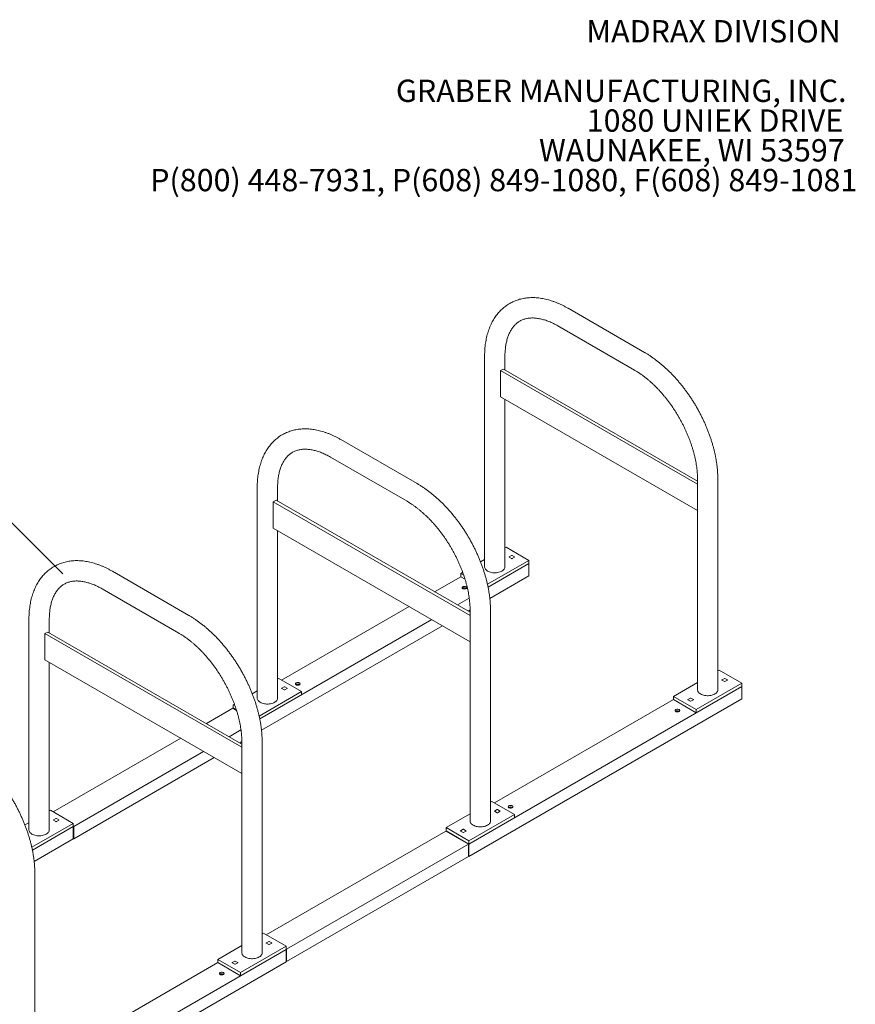
# Model space of a CAD drawing. Units: inches. Extents: x 0.2 to 9.1, y 0.2 to 10.8.
# Drawn here: x 5.3 to 8.4, y 7.1 to 10.8 of the extents above; entities that cross this region are included whole.
import ezdxf

# ---------------------------------------------------------------- set-up
doc = ezdxf.new("R2010")
doc.units = ezdxf.units.IN
doc.header["$MEASUREMENT"] = 0
doc.styles.add('SLDTEXTSTYLE0', font='TXT', dxfattribs={"width": 0.605})
doc.dimstyles.new('SLDDIMSTYLE2', dxfattribs={"dimtxt": 0.18, "dimasz": 0.1875, "dimexe": 0, "dimexo": 0.0625, "dimgap": 0, "dimtad": 0, "dimtih": 1, "dimtoh": 1, "dimdec": 0, "dimrnd": 1e-09, "dimzin": 0, "dimdsep": 46, "dimlunit": 5, "dimtxsty": 'Standard', "dimblk1": 'NONE', "dimblk2": 'NONE', "dimsah": 1, "dimcen": 0.09, "dimadec": 0, "dimazin": 0, "dimtfac": 0.1875, "dimtdec": 0, "dimtofl": 0, "dimtmove": 0, "dimatfit": 3, "dimldrblk": 'NONE', "dimfxl": 0, "dimfrac": 2, "dimtolj": 1, "dimtzin": 0, "dimarcsym": 0})

# ---------------------------------------------------------------- blocks, each defined once
blk = doc.blocks.new('SW_NOTE_3')
at = {"color": 0, "linetype": 'Continuous', "lineweight": 0, "char_height": 0.083333, "attachment_point": 3, "style": 'SLDTEXTSTYLE0'}
for s, insert in [('MADRAX DIVISION', (1.0026, 0.1074)), ('GRABER MANUFACTURING, INC.', (1.0241, -0.1148)), ('1080 UNIEK DRIVE', (1.0117, -0.2259)), ('WAUNAKEE, WI 53597', (1.0172, -0.337)), ('P(800) 448-7931, P(608) 849-1080, F(608) 849-1081', (1.0643, -0.4481))]:
    blk.add_mtext(s, dxfattribs=dict(at, insert=insert))
blk = doc.blocks.new('_NONE')

msp = doc.modelspace()

# ---------------------------------------------------------------- linework, layer by layer
at = {"color": 7, "linetype": 'Continuous', "lineweight": 18}
for p, q in [((7.58371459, 9.5691088), (7.29822024, 9.73392119)), ((7.26022329, 9.66810142), (7.54571765, 9.50328904)), ((6.98666326, 9.55401004), (6.98666326, 8.76849779)), ((7.06266326, 9.50390148), (7.06266326, 9.55401004)), ((7.0569251, 9.50721416), (7.04631843, 9.50109106)), ((7.78127453, 9.07680994), (7.04631843, 9.50109106)), ((7.04631843, 9.40310616), (7.04631843, 9.50109106)), ((7.78127459, 9.0890561), (7.0569251, 9.50721416)), ((7.78127453, 8.97882503), (7.04631843, 9.40310616)), ((7.06266326, 8.76849779), (7.06266326, 9.39367045)), ((6.73518643, 9.07926392), (6.44969207, 9.2440763)), ((6.41169516, 9.17825656), (6.69718952, 9.01344417)), ((7.78127449, 9.09529074), (7.78127449, 8.30977849)), ((7.85727449, 8.30977849), (7.85727449, 9.09529074)), ((6.13813517, 9.06416519), (6.13813517, 8.27865294)), ((6.21413516, 9.01405663), (6.21413516, 9.06416519)), ((6.2083969, 9.01736926), (6.1977903, 9.0112462)), ((6.93274639, 8.58696508), (6.1977903, 9.0112462)), ((6.1977903, 8.91326129), (6.1977903, 9.0112462)), ((6.93274639, 8.5992112), (6.2083969, 9.01736926)), ((6.93274639, 8.48898017), (6.1977903, 8.91326129)), ((6.21413516, 8.27865294), (6.21413516, 8.9038256)), ((7.06708974, 8.84197456), (7.06266332, 8.83941925)), ((7.15194255, 8.79299008), (7.06708974, 8.84197456)), ((6.98666333, 8.79554538), (6.97164379, 8.78687479)), ((7.15194255, 8.79299008), (6.99722246, 8.70367208)), ((7.08741901, 8.8110939), (7.07815586, 8.8057464)), ((7.07815593, 8.80472592), (7.08741902, 8.79937845)), ((7.08918673, 8.79937841), (7.09844988, 8.80472592)), ((7.09844995, 8.80574647), (7.08918685, 8.81109394)), ((7.15194255, 8.78074197), (7.15194255, 8.79299008)), ((5.88312274, 8.58737802), (5.59762838, 8.75219041)), ((6.90494889, 8.74837264), (6.89738409, 8.74400558)), ((7.15194255, 8.78074197), (6.999541, 8.69276243)), ((7.15194255, 8.73468907), (7.15194255, 8.78074197)), ((6.89738409, 8.73175746), (6.80026435, 8.67569143)), ((6.90882481, 8.737401), (6.89738409, 8.74400558)), ((6.89738409, 8.74400558), (6.89738409, 8.73175746)), ((6.89738409, 8.73175746), (6.9136852, 8.72234704)), ((7.15194255, 8.73468907), (7.00617644, 8.65054009)), ((5.55963147, 8.68637066), (5.84512583, 8.52155828)), ((6.90646126, 8.68681811), (6.91265492, 8.69039364)), ((6.91771334, 8.68895632), (6.91883618, 8.68816084)), ((6.92939099, 8.65226569), (6.88511715, 8.62670695)), ((6.70479118, 8.62057594), (6.2291699, 8.34600562)), ((6.93272902, 8.60813979), (6.92500453, 8.60368054)), ((6.93274639, 8.60544589), (6.93274639, 7.81993364)), ((7.00874639, 7.81993364), (7.00874639, 8.60544589)), ((5.28607151, 8.57227931), (5.28607151, 7.78676706)), ((5.36207151, 8.52217075), (5.36207151, 8.57227931)), ((6.78964399, 8.57159146), (6.14747731, 8.20087653)), ((6.8295313, 8.54856502), (6.15411279, 8.15865421)), ((5.35633325, 8.52548338), (5.34572664, 8.51936032)), ((6.08068274, 8.0950792), (5.34572664, 8.51936032)), ((5.34572664, 8.42137542), (5.34572664, 8.51936032)), ((6.08068274, 8.10732532), (5.35633325, 8.52548338)), ((6.08068274, 7.99709429), (5.34572664, 8.42137542)), ((5.36207151, 7.78676706), (5.36207151, 8.41193973)), ((7.861701, 8.38325524), (7.85727459, 8.38069993)), ((7.94655379, 8.33427077), (7.861701, 8.38325524)), ((6.21856157, 8.35212968), (6.21413516, 8.34957436)), ((6.30341438, 8.3031452), (6.21856157, 8.35212968)), ((7.88203025, 8.3523746), (7.8727671, 8.3470271)), ((7.87276717, 8.34600662), (7.88203028, 8.34065914)), ((7.88379796, 8.34065912), (7.89306111, 8.34600662)), ((7.89306121, 8.34702715), (7.8837981, 8.35237464)), ((6.23889087, 8.32124904), (6.22962779, 8.31590158)), ((6.22962779, 8.31488106), (6.23889089, 8.30953359)), ((6.24992175, 8.31590157), (6.24065865, 8.32124904)), ((6.24065867, 8.30953359), (6.24992175, 8.31488105)), ((6.28420725, 8.32759851), (6.29040098, 8.33117408)), ((6.29545943, 8.32973678), (6.29658216, 8.32894124)), ((7.94655379, 8.32202266), (6.92832001, 7.73420881)), ((7.78127459, 8.33682607), (7.69199535, 8.28528626)), ((7.94655379, 8.33427077), (7.77684814, 8.23630179)), ((7.94655379, 8.32202266), (7.77684814, 8.22405367)), ((7.94655379, 8.32202266), (7.94655379, 8.33427077)), ((7.94655379, 8.27596976), (7.94655379, 8.32202266)), ((6.13813517, 8.3057005), (6.11958017, 8.29498893)), ((6.30341438, 8.3031452), (6.14515874, 8.21178616)), ((6.30341438, 8.29089708), (6.14747731, 8.20087653)), ((6.30341438, 8.29089708), (6.30341438, 8.3031452)), ((7.94655379, 8.27596976), (6.92832001, 7.68815591)), ((7.69199535, 8.27303815), (7.02378116, 7.88728631)), ((7.77684814, 8.23630179), (7.69199535, 8.28528626)), ((7.69199535, 8.28528626), (7.69199535, 8.27303815)), ((7.69199535, 8.27303815), (7.77684814, 8.22405367)), ((7.74548793, 8.27252988), (7.75475105, 8.2671824)), ((7.75475102, 8.27889786), (7.745488, 8.27355043)), ((7.76578197, 8.27355042), (7.75651886, 8.2788979)), ((7.75651886, 8.26718246), (7.76578187, 8.27252988)), ((6.04708818, 8.24089208), (5.94820069, 8.18380555)), ((6.06085763, 8.23294315), (6.04708818, 8.24089208)), ((6.0528852, 8.25648674), (6.04885596, 8.25416071)), ((6.05499772, 8.25061515), (6.04885596, 8.25416071)), ((6.04885596, 8.25416071), (6.04885596, 8.2419126)), ((6.06009371, 8.23542519), (6.04885596, 8.2419126)), ((6.04885596, 8.2419126), (6.04885596, 8.23987158)), ((7.77684814, 8.22405367), (7.77684814, 8.23630179)), ((7.70107249, 8.22809881), (7.70726615, 8.23167434)), ((7.71232457, 8.23023702), (7.71344744, 8.22944152)), ((6.07732737, 8.16037983), (6.0330535, 8.13482107)), ((5.85272749, 8.12869005), (5.37710622, 7.85411973)), ((6.08066533, 8.1162539), (6.07294081, 8.11179462)), ((6.08068274, 8.11356002), (6.08068274, 7.32804777)), ((6.15668273, 7.32804777), (6.15668273, 8.11356002)), ((5.9375803, 8.07970556), (5.45311847, 7.8000317)), ((5.9774676, 8.05667911), (5.45311847, 7.7539788)), ((7.01317284, 7.89341036), (7.00874642, 7.89085505)), ((7.09802563, 7.84442589), (7.01317284, 7.89341036)), ((7.07881848, 7.86887922), (7.08501221, 7.87245478)), ((7.09007066, 7.87101749), (7.09119342, 7.87022192)), ((5.36649789, 7.86024378), (5.36207151, 7.85768849)), ((5.45135069, 7.8112593), (5.36649789, 7.86024378)), ((5.38682722, 7.82936316), (5.37756411, 7.82401568)), ((5.3978581, 7.82401569), (5.388595, 7.82936316)), ((6.93274643, 7.84698118), (6.84346722, 7.7954414)), ((7.09802563, 7.84442589), (6.92832001, 7.74645692)), ((7.09802563, 7.83217778), (6.92832001, 7.73420881)), ((7.03350212, 7.86252973), (7.02423904, 7.85718227)), ((7.02423904, 7.85616175), (7.03350215, 7.85081427)), ((7.04453301, 7.85718225), (7.0352699, 7.86252973)), ((7.0352699, 7.85081429), (7.04453298, 7.85616175)), ((7.09802563, 7.83217778), (7.09802563, 7.84442589)), ((5.28607151, 7.81381462), (5.27105203, 7.80514406)), ((5.45135069, 7.8112593), (5.29663061, 7.7219413)), ((5.45135069, 7.79901119), (5.29894918, 7.71103167)), ((5.37756411, 7.82299516), (5.3868272, 7.81764769)), ((5.38859498, 7.81764769), (5.3978581, 7.82299517)), ((5.45135069, 7.79901119), (5.45135069, 7.8112593)), ((5.45135069, 7.75295829), (5.45135069, 7.79901119)), ((5.45311847, 7.8000317), (5.45135071, 7.80105221)), ((5.45311847, 7.7539788), (5.45311847, 7.8000317)), ((6.92832001, 7.74645692), (6.84346722, 7.7954414)), ((6.84346722, 7.7954414), (6.84346722, 7.78319328)), ((5.45135071, 7.75499931), (5.45311847, 7.7539788)), ((6.8418762, 7.78207073), (6.17189423, 7.39529837)), ((6.92672899, 7.73308626), (6.8418762, 7.78207073)), ((6.92832001, 7.73420881), (6.84346722, 7.78319328)), ((6.84346722, 7.78319328), (6.84346722, 7.78115226)), ((6.90622292, 7.78905301), (6.8969598, 7.78370553)), ((6.8969598, 7.78268502), (6.90622292, 7.77733753)), ((6.90799066, 7.77733755), (6.91725378, 7.78268504)), ((6.91725381, 7.78370553), (6.9079907, 7.78905301)), ((5.45135069, 7.75295829), (5.30558466, 7.66880934)), ((6.92672899, 7.73308626), (6.24790647, 7.34121036)), ((6.92672899, 7.68703336), (6.92672899, 7.73308626)), ((6.92832001, 7.73420881), (6.92832001, 7.74645692)), ((6.92832001, 7.68815591), (6.92832001, 7.73420881)), ((6.92672899, 7.68703336), (6.24790647, 7.29515746)), ((6.92672905, 7.68907435), (6.92832001, 7.68815591)), ((5.30815464, 6.83820292), (5.30815464, 7.62371517)), ((6.16110915, 7.40152447), (6.15668277, 7.39896917)), ((6.24596194, 7.35253999), (6.16110915, 7.40152447)), ((6.08068277, 7.35509531), (5.99140353, 7.3035555)), ((6.24596194, 7.35253999), (6.07625632, 7.25457103)), ((6.18143846, 7.37064386), (6.17217535, 7.36529637)), ((6.17217535, 7.36427586), (6.18143846, 7.35892838)), ((6.18320621, 7.35892839), (6.19246932, 7.36427588)), ((6.19246936, 7.36529637), (6.18320624, 7.37064386)), ((6.24596194, 7.34029188), (6.24596194, 7.35253999)), ((6.24596194, 7.34029188), (5.22772816, 6.75247803)), ((6.24596194, 7.34029188), (6.07625632, 7.24232291)), ((6.24790647, 7.34121036), (6.24596194, 7.34233291)), ((6.24596194, 7.29423898), (6.24596194, 7.34029188)), ((6.24790647, 7.29515746), (6.24790647, 7.34121036)), ((6.24596194, 7.29423898), (5.22772816, 6.70642513)), ((5.99140353, 7.29130739), (5.32318941, 6.90555558)), ((6.07625632, 7.25457103), (5.99140353, 7.3035555)), ((5.99140353, 7.3035555), (5.99140353, 7.29130739)), ((5.99140353, 7.29130739), (6.07625632, 7.24232291)), ((6.05415923, 7.29716712), (6.04489615, 7.29181965)), ((6.04489615, 7.29079914), (6.05415926, 7.28545166)), ((6.06519012, 7.29181964), (6.05592701, 7.29716712)), ((6.05592701, 7.28545168), (6.06519009, 7.29079914)), ((6.24596194, 7.29628512), (6.24613876, 7.29617794)), ((6.24613876, 7.29617794), (6.24790647, 7.29515746)), ((6.00048067, 7.24636805), (6.00667437, 7.2499436)), ((6.01173282, 7.2485063), (6.01285558, 7.24771074)), ((6.07625632, 7.24232291), (6.07625632, 7.25457103))]:
    msp.add_line(p, q, dxfattribs=at)
at = {"color": 7, "linetype": 'Continuous', "lineweight": 18, "flags": 128}
for points in [[(6.98666326, 8.76849779), (6.98673257, 8.76717326), (6.98728576, 8.76454359), (6.98838385, 8.76197148), (6.99001117, 8.75949465), (6.99214367, 8.75714904), (6.99475038, 8.75496893), (6.99779328, 8.75298608)], [(6.99779328, 8.75298608), (7.00122804, 8.75122946), (7.00500451, 8.74972463), (7.00906767, 8.74849357), (7.01335813, 8.74755414), (7.01781364, 8.74692022), (7.02236886, 8.74660087), (7.02695763, 8.74660087), (7.03151302, 8.74692022), (7.03596842, 8.74755418), (7.04025902, 8.74849355), (7.04432211, 8.74972457), (7.0480986, 8.75122941), (7.05153339, 8.75298607), (7.05457634, 8.75496893), (7.05718294, 8.75714897), (7.0593155, 8.75949462), (7.06094272, 8.76197153), (7.06204088, 8.76454358), (7.06259395, 8.76717328), (7.06266326, 8.76849779)], [(6.90533903, 8.68736526), (6.90715118, 8.68656251), (6.90926162, 8.68605793), (6.91152627, 8.68588582), (6.91379093, 8.68605793), (6.91590123, 8.68656253), (6.91771336, 8.68736525), (6.91910399, 8.68841145), (6.91997809, 8.6896297), (6.92027622, 8.69093706), (6.91997807, 8.69224441), (6.91910389, 8.69346267), (6.91771334, 8.6945088), (6.91590118, 8.69531155), (6.91379088, 8.6958162), (6.91152622, 8.69598833), (6.90926157, 8.69581621), (6.90715126, 8.69531161), (6.905339, 8.69450882), (6.9039485, 8.6934627), (6.90307442, 8.69224444), (6.90277627, 8.69093709), (6.90307443, 8.68962972), (6.90394846, 8.6884114), (6.90533903, 8.68736526)], [(6.29545943, 8.33528926), (6.29364726, 8.33609202), (6.29153693, 8.33659664), (6.28927224, 8.33676875), (6.28700759, 8.33659663), (6.28489725, 8.33609202), (6.28308508, 8.33528928), (6.28169452, 8.33424312), (6.2808204, 8.33302484), (6.28052225, 8.33171749), (6.28082042, 8.33041013), (6.28169452, 8.32919184), (6.28308508, 8.3281457), (6.28489723, 8.32734295), (6.28700761, 8.32683834), (6.28927226, 8.32666622), (6.29153692, 8.32683833), (6.29364725, 8.32734295), (6.29545945, 8.32814571), (6.29684998, 8.32919185), (6.29772411, 8.33041012), (6.29802224, 8.33171748), (6.29772413, 8.33302485), (6.29684998, 8.33424313), (6.29545943, 8.33528926)], [(7.79240451, 8.29426678), (7.78936164, 8.29624961), (7.78675491, 8.29842973), (7.78462241, 8.30077534), (7.78299511, 8.30325217), (7.781897, 8.30582428), (7.78134382, 8.30845395), (7.78127449, 8.30977849)], [(7.85727449, 8.30977849), (7.85720519, 8.30845397), (7.85665211, 8.30582428), (7.85555397, 8.30325222), (7.85392677, 8.3007753), (7.8517942, 8.29842966), (7.8491876, 8.29624961), (7.8461446, 8.29426678), (7.84270986, 8.29251009), (7.83893337, 8.29100526), (7.83487028, 8.28977423), (7.83057967, 8.28883487), (7.82612425, 8.28820093), (7.82156887, 8.28788156), (7.81698011, 8.28788156), (7.81242486, 8.28820093), (7.80796938, 8.28883483), (7.80367893, 8.28977425), (7.79961577, 8.29100532), (7.79583928, 8.29251015), (7.79240451, 8.29426678)], [(6.13813517, 8.27865294), (6.13820451, 8.27732843), (6.1387576, 8.27469871), (6.13985575, 8.27212664), (6.14148297, 8.26964975), (6.14361547, 8.26730414), (6.14622218, 8.26512403), (6.14926512, 8.2631412)], [(6.14926512, 8.2631412), (6.15269984, 8.26138456), (6.15647631, 8.25987973), (6.16053947, 8.25864867), (6.16483003, 8.25770929), (6.16928547, 8.25707534), (6.1738408, 8.25675604), (6.17842956, 8.25675604), (6.18298486, 8.25707534), (6.18744029, 8.25770931), (6.19173086, 8.25864867), (6.19579401, 8.25987973), (6.1995705, 8.26138456), (6.20300522, 8.26314119), (6.20604814, 8.26512403), (6.20865487, 8.26730415), (6.21078737, 8.26964976), (6.21241456, 8.27212665), (6.21351271, 8.2746987), (6.21406585, 8.27732843), (6.21413516, 8.27865294)], [(7.69995026, 8.22864596), (7.70176244, 8.2278432), (7.70387287, 8.22733863), (7.70613751, 8.22716651), (7.70840216, 8.22733863), (7.71051249, 8.22784321), (7.7123246, 8.22864594), (7.71371525, 8.22969213), (7.71458932, 8.2309104), (7.71488746, 8.23221775), (7.71458932, 8.2335251), (7.71371515, 8.23474335), (7.71232457, 8.2357895), (7.71051242, 8.23659225), (7.70840213, 8.23709689), (7.70613748, 8.23726901), (7.7038728, 8.23709691), (7.7017625, 8.2365923), (7.69995026, 8.2357895), (7.69855974, 8.23474339), (7.69768564, 8.23352514), (7.69738753, 8.23221777), (7.69768568, 8.23091042), (7.69855971, 8.22969209), (7.69995026, 8.22864596)], [(7.09007066, 7.87656996), (7.08825851, 7.87737271), (7.08614818, 7.87787733), (7.0838835, 7.87804943), (7.08161882, 7.87787733), (7.07950849, 7.87737271), (7.07769634, 7.87656996), (7.07630576, 7.87552381), (7.07543163, 7.87430554), (7.07513351, 7.87299817), (7.07543166, 7.87169082), (7.07630576, 7.87047253), (7.07769631, 7.8694264), (7.07950849, 7.86862364), (7.08161885, 7.86811903), (7.0838835, 7.86794691), (7.08614815, 7.86811903), (7.08825851, 7.86862364), (7.09007069, 7.8694264), (7.09146124, 7.87047253), (7.09233534, 7.87169082), (7.09263348, 7.87299817), (7.09233537, 7.87430554), (7.09146124, 7.87552381), (7.09007066, 7.87656996)], [(6.94387635, 7.8044219), (6.94083345, 7.80640471), (6.93822671, 7.80858483), (6.93609421, 7.81093044), (6.93446701, 7.81340732), (6.93336884, 7.8159794), (6.93281575, 7.81860913), (6.93274639, 7.81993364)], [(7.00874639, 7.81993364), (7.00867709, 7.81860913), (7.00812394, 7.8159794), (7.0070258, 7.81340734), (7.00539863, 7.81093044), (7.00326614, 7.80858483), (7.0006594, 7.80640471), (6.99761643, 7.8044219), (6.99418176, 7.80266525), (6.99040527, 7.80116041), (6.98634212, 7.79992935), (6.98205154, 7.79899), (6.97759608, 7.79835604), (6.97304081, 7.79803673), (6.96845204, 7.79803673), (6.9638967, 7.79835604), (6.95944128, 7.79898999), (6.95515073, 7.79992935), (6.95108757, 7.80116041), (6.94731108, 7.80266525), (6.94387635, 7.8044219)], [(5.28607151, 7.78676706), (5.28614082, 7.78544254), (5.28669394, 7.78281283), (5.2877921, 7.78024076), (5.28941932, 7.77776387), (5.29155181, 7.77541826), (5.29415853, 7.77323815), (5.29720143, 7.7712553)], [(5.29720143, 7.7712553), (5.30063618, 7.76949868), (5.30441266, 7.76799385), (5.30847581, 7.76676279), (5.31276638, 7.76582342), (5.31722182, 7.76518946), (5.32177711, 7.76487014), (5.32636587, 7.76487014), (5.3309212, 7.76518946), (5.3353766, 7.76582342), (5.33966717, 7.76676277), (5.34373033, 7.76799383), (5.34750682, 7.76949867), (5.35094157, 7.77125531), (5.35398445, 7.77323813), (5.35659119, 7.77541825), (5.35872369, 7.77776386), (5.36035087, 7.78024075), (5.36144906, 7.78281282), (5.36200216, 7.78544254), (5.36207151, 7.78676706)], [(6.09181266, 7.312536), (6.08876979, 7.31451883), (6.08616306, 7.31669895), (6.08403056, 7.31904456), (6.08240336, 7.32152144), (6.08130519, 7.32409352), (6.08075207, 7.32672323), (6.08068274, 7.32804777)], [(6.15668273, 7.32804777), (6.15661341, 7.32672323), (6.15606029, 7.32409352), (6.15496211, 7.32152144), (6.15333495, 7.31904454), (6.15120245, 7.31669893), (6.14859572, 7.31451881), (6.14555278, 7.31253602), (6.14211808, 7.31077935), (6.13834159, 7.30927452), (6.13427843, 7.30804345), (6.12998785, 7.30710411), (6.12553243, 7.30647016), (6.12097712, 7.30615084), (6.11638835, 7.30615084), (6.11183304, 7.30647016), (6.10737762, 7.30710411), (6.10308707, 7.30804347), (6.09902392, 7.30927454), (6.09524743, 7.31077937), (6.09181266, 7.312536)], [(5.99935847, 7.24691522), (6.00117065, 7.24611245), (6.00328098, 7.24560783), (6.00554566, 7.24543573), (6.00781031, 7.24560785), (6.00992067, 7.24611245), (6.01173282, 7.2469152), (6.0131234, 7.24796135), (6.0139975, 7.24917964), (6.01429565, 7.25048699), (6.0139975, 7.25179434), (6.0131234, 7.25301263), (6.01173282, 7.25405878), (6.00992067, 7.25486152), (6.00781031, 7.25536613), (6.00554566, 7.25553825), (6.00328098, 7.25536615), (6.00117065, 7.25486152), (5.99935847, 7.25405876), (5.99796792, 7.25301263), (5.99709379, 7.25179436), (5.99679568, 7.25048699), (5.99709379, 7.24917962), (5.99796792, 7.24796135), (5.99935847, 7.24691522)]]:
    msp.add_lwpolyline(points, dxfattribs=at)
at = {"color": 7, "linetype": 'Continuous', "lineweight": 18}
for centre, radius, start, end in [((7.07834956, 8.80523618), 0.00054576, 110.7883404, 249.21911276), ((7.08830297, 8.8093877), 0.00192159, 62.61443964, 117.38804402), ((7.08830292, 8.80108433), 0.00192127, 242.60925049, 297.38826567), ((7.09825618, 8.80523621), 0.00054582, 290.78656807, 69.20597933), ((6.91160743, 8.67765568), 0.01284472, 61.61695693, 125.129019), ((7.87296082, 8.34651687), 0.00054576, 110.79024466, 249.2172085), ((7.88291421, 8.35066832), 0.00192166, 62.61547244, 117.38701122), ((7.89286745, 8.3465169), 0.0005458, 290.78264587, 69.20617503), ((6.22982144, 8.31539132), 0.00054577, 110.78204829, 249.21795171), ((6.23977476, 8.31954319), 0.00192124, 62.60896954, 117.39103046), ((6.23977478, 8.31123944), 0.00192124, 242.60896954, 297.39103046), ((6.2497281, 8.31539131), 0.00054577, 290.78204829, 69.21795171), ((6.28935352, 8.31843595), 0.01284488, 61.61735974, 125.12905283), ((7.88291414, 8.34236491), 0.00192116, 242.60873102, 297.39002704), ((7.74568166, 8.27304014), 0.0005458, 110.78208327, 249.21046414), ((7.75563498, 8.27719158), 0.00192166, 62.61547244, 117.38701122), ((7.76558821, 8.27304017), 0.0005458, 290.78264587, 69.20617503), ((7.7556349, 8.2688883), 0.00192127, 242.61068075, 297.39304481), ((7.70621869, 8.21893641), 0.01284467, 61.61700802, 125.12914655), ((7.08396478, 7.85971669), 0.01284484, 61.61741083, 125.12918037), ((5.38771111, 7.82765716), 0.00192138, 62.61103514, 117.38896486), ((7.0244327, 7.85667201), 0.00054577, 110.7839523, 249.2160477), ((7.03438601, 7.86082381), 0.00192131, 62.61000229, 117.38999771), ((7.03438601, 7.85252002), 0.00192113, 242.60844994, 297.39279196), ((7.04433937, 7.85667201), 0.00054575, 290.77812614, 69.21814735), ((5.37775779, 7.82350542), 0.00054578, 110.78585649, 249.21414351), ((5.38771109, 7.81935369), 0.00192138, 242.61103514, 297.38896486), ((5.39766441, 7.82350543), 0.00054578, 290.78585649, 69.21414351), ((6.89715351, 7.78319527), 0.00054579, 110.78776079, 249.21223921), ((6.90710681, 7.78734694), 0.00192144, 62.61206802, 117.38793198), ((6.90710677, 7.77904343), 0.00192127, 242.61051563, 297.39072627), ((6.91706013, 7.78319529), 0.00054576, 290.78193438, 69.21433911), ((6.17236905, 7.36478612), 0.00054579, 110.78776079, 249.21223921), ((6.18232235, 7.36893778), 0.00192144, 62.61206802, 117.38793198), ((6.18232232, 7.36063427), 0.00192127, 242.61051563, 297.39072627), ((6.19227568, 7.36478613), 0.00054576, 290.78193438, 69.21433911), ((6.04508981, 7.2913094), 0.00054577, 110.7839523, 249.2160477), ((6.05504312, 7.29546119), 0.00192131, 62.61000229, 117.38999771), ((6.05504312, 7.2871574), 0.00192113, 242.60844994, 297.39279196), ((6.06499648, 7.29130939), 0.00054575, 290.77812614, 69.21814735), ((6.00562694, 7.23720551), 0.01284484, 61.61741083, 125.12918037)]:
    msp.add_arc(centre, radius, start, end, dxfattribs=at)
for points, knots in [([(7.29822024, 9.73392119), (7.29637269, 9.73497517), (7.29105416, 9.73800928), (7.28223308, 9.7427004), (7.27175744, 9.74784906), (7.26126484, 9.75255188), (7.25077211, 9.75680661), (7.24029324, 9.76060148), (7.22984428, 9.76392903), (7.21944169, 9.7667815), (7.20910251, 9.76915287), (7.19884454, 9.77103784), (7.18868565, 9.77243335), (7.17864365, 9.77333724), (7.16873643, 9.77375013), (7.15898064, 9.77367315), (7.14939239, 9.77311011), (7.13998655, 9.77206551), (7.13077638, 9.77054523), (7.12177438, 9.76855622), (7.11299125, 9.7661055), (7.10443656, 9.76320048), (7.09611967, 9.75984901), (7.08804776, 9.75605812), (7.08022888, 9.75183473), (7.07266997, 9.7471858), (7.06537917, 9.74211814), (7.05836354, 9.73663829), (7.05162986, 9.73075212), (7.04518461, 9.7244648), (7.03903433, 9.71778111), (7.03318612, 9.71070598), (7.02764729, 9.7032445), (7.02242537, 9.69540214), (7.01752871, 9.68718541), (7.01296515, 9.67860173), (7.00874348, 9.66966017), (7.0048715, 9.66037113), (7.00135681, 9.65074647), (6.99820635, 9.64079965), (6.99542602, 9.63054533), (6.99302111, 9.6199995), (6.99099512, 9.6091789), (6.98935123, 9.59810038), (6.98808903, 9.58678265), (6.98721729, 9.57523963), (6.98673976, 9.56430979), (6.98668674, 9.55717038), (6.98666326, 9.55401004)], [0, 0, 0, 0, 0.0122124091, 0.0351558028, 0.0581090584, 0.0810554811, 0.1039850451, 0.1268859943, 0.1497446472, 0.1725457598, 0.1952727644, 0.2179085389, 0.2404359687, 0.2628390793, 0.2851037299, 0.3072190459, 0.3291777399, 0.3509771849, 0.3726195262, 0.3941117479, 0.4154657341, 0.4366974574, 0.4578265915, 0.478875794, 0.4998700768, 0.5208356995, 0.541795222, 0.5627710764, 0.5837896566, 0.6048759241, 0.6260527958, 0.647340195, 0.6687545971, 0.6903086664, 0.7120108013, 0.7338645637, 0.7558692099, 0.7780195085, 0.8003065783, 0.8227185294, 0.8452411636, 0.8678590635, 0.8905560798, 0.9133165821, 0.9361256826, 0.958970065, 0.9818375854, 1, 1, 1, 1]), ([(7.06266326, 9.55401004), (7.06267197, 9.55570497), (7.06269732, 9.56063706), (7.06297821, 9.56861636), (7.06360485, 9.57784467), (7.06453843, 9.58678304), (7.06576699, 9.59542256), (7.06728478, 9.6037501), (7.06908363, 9.61175513), (7.07115589, 9.61942895), (7.07349312, 9.62676396), (7.07608862, 9.63375524), (7.07893467, 9.64039862), (7.08202691, 9.64669302), (7.0853611, 9.65263819), (7.08893726, 9.65823609), (7.09275772, 9.66348923), (7.09682959, 9.66840088), (7.10116314, 9.6729722), (7.1057728, 9.67720201), (7.11067253, 9.68108342), (7.11587289, 9.6846026), (7.12137299, 9.68773857), (7.12715293, 9.69046538), (7.13318025, 9.69276205), (7.13941755, 9.69461928), (7.14583887, 9.69603916), (7.15242794, 9.69703012), (7.15917669, 9.69760156), (7.16608375, 9.69776267), (7.17314815, 9.69751854), (7.18037054, 9.6968729), (7.18774884, 9.69582648), (7.19528007, 9.69437923), (7.20295895, 9.69252984), (7.210778, 9.69027699), (7.21872888, 9.68761974), (7.22680098, 9.68455614), (7.23498239, 9.68108918), (7.24326194, 9.67720952), (7.25167451, 9.67292788), (7.25735539, 9.66972058), (7.26022329, 9.66810142)], [0, 0, 0, 0, 0.0126158995, 0.0367109467, 0.0607842524, 0.0848454173, 0.1089034533, 0.1329670341, 0.1570505884, 0.1811729815, 0.2053573694, 0.2296319953, 0.2540318537, 0.2785986505, 0.3033820832, 0.3284390876, 0.3538341034, 0.3796355313, 0.4059096713, 0.4327085897, 0.4600512991, 0.4878957836, 0.516115447, 0.5444895818, 0.572674757, 0.6004552294, 0.6277086673, 0.6544043724, 0.6805742237, 0.7062817111, 0.7316005231, 0.756602735, 0.7813535107, 0.805909093, 0.8303168223, 0.8546159481, 0.878838389, 0.9030099377, 0.9271513396, 0.9512787687, 0.9754038306, 1, 1, 1, 1]), ([(7.85727449, 9.09529074), (7.85726361, 9.09742601), (7.85723233, 9.10356655), (7.85688832, 9.11383807), (7.85612374, 9.12614089), (7.85498124, 9.13857679), (7.85347074, 9.15112793), (7.85159505, 9.16377981), (7.84935883, 9.17651683), (7.84676649, 9.18932364), (7.84382301, 9.20218524), (7.84053406, 9.21508673), (7.83690424, 9.2280128), (7.83293999, 9.2409488), (7.82864655, 9.25387957), (7.82403056, 9.26679031), (7.81909795, 9.27966609), (7.81385608, 9.29249226), (7.80831075, 9.30525357), (7.80246987, 9.31793561), (7.79634055, 9.33052357), (7.78993027, 9.34300273), (7.78324668, 9.35535843), (7.77629817, 9.36757639), (7.76909271, 9.37964205), (7.76163886, 9.39154109), (7.75394526, 9.40325928), (7.74602086, 9.41478278), (7.73787463, 9.42609782), (7.72951564, 9.43719079), (7.72095306, 9.44804818), (7.7121966, 9.45865704), (7.70325562, 9.46900434), (7.69413981, 9.47907728), (7.68485876, 9.48886315), (7.67542274, 9.49835008), (7.665841, 9.50752537), (7.65612448, 9.51637767), (7.64628242, 9.52489478), (7.63632569, 9.53306557), (7.62626421, 9.54087837), (7.61610853, 9.5483219), (7.60586972, 9.55538609), (7.59574234, 9.56193728), (7.58834334, 9.5664245), (7.58438877, 9.56871783), (7.58371459, 9.5691088)], [0, 0, 0, 0, 0.01256783387, 0.03614226102, 0.05970442055, 0.08325590108, 0.10679315591, 0.13031402787, 0.15381710195, 0.17730129779, 0.2007664292, 0.22421303324, 0.24764155328, 0.27105281859, 0.29444797849, 0.31782859848, 0.34119568419, 0.36455114532, 0.38789633361, 0.41123301676, 0.43456292225, 0.4578877709, 0.48120910783, 0.50452887201, 0.52784885633, 0.55117024399, 0.5744947799, 0.59782422919, 0.62116030714, 0.64450487633, 0.66785955802, 0.69122617625, 0.71460645173, 0.73800191896, 0.76141419568, 0.78484483066, 0.80829515274, 0.83176614016, 0.85525887168, 0.87877403413, 0.90231160404, 0.92587145996, 0.94945261479, 0.97305339584, 0.99540608737, 1, 1, 1, 1]), ([(7.54571765, 9.50328904), (7.54719342, 9.50242709), (7.55149266, 9.49991604), (7.55865003, 9.49545561), (7.56718799, 9.48978403), (7.57574226, 9.48372349), (7.58429694, 9.47728858), (7.59283639, 9.47048509), (7.60134512, 9.46332234), (7.60980808, 9.45581033), (7.61820938, 9.44795904), (7.62653445, 9.43978027), (7.63476805, 9.43128584), (7.6428957, 9.42248851), (7.6509027, 9.41340146), (7.65877551, 9.40403906), (7.66649993, 9.39441553), (7.67406267, 9.38454602), (7.6814508, 9.37444621), (7.68865177, 9.36413216), (7.6956529, 9.35362005), (7.70244336, 9.34292732), (7.70901089, 9.33207067), (7.71534515, 9.32106799), (7.7214357, 9.30993723), (7.72727263, 9.29869677), (7.73284651, 9.28736502), (7.73814854, 9.27596066), (7.74317079, 9.26450267), (7.74790519, 9.25300976), (7.75234538, 9.24150144), (7.7564846, 9.22999676), (7.76031695, 9.21851482), (7.76383781, 9.20707529), (7.76704221, 9.19569704), (7.7699273, 9.18439995), (7.77248918, 9.17320244), (7.77472629, 9.16212411), (7.77663716, 9.15118358), (7.77822084, 9.14039934), (7.77947756, 9.12978995), (7.78040946, 9.11937247), (7.78101374, 9.10916779), (7.78125118, 9.10117202), (7.78126931, 9.09659843), (7.78127449, 9.09529074)], [0, 0, 0, 0, 0.0123484307, 0.0359734923, 0.0596215417, 0.0832944191, 0.1069942067, 0.1307221534, 0.1544785494, 0.1782631233, 0.2020752424, 0.225913577, 0.2497768489, 0.2736634801, 0.2975715057, 0.3214991148, 0.3454442076, 0.3694047221, 0.3933784703, 0.4173632626, 0.4413570471, 0.4653574836, 0.4893623156, 0.5133694516, 0.5373764636, 0.5613806594, 0.5853794057, 0.6093708312, 0.6333525918, 0.6573224177, 0.6812779746, 0.7052173281, 0.7291380785, 0.7530384115, 0.7769158938, 0.8007687013, 0.8245952524, 0.8483936638, 0.8721625896, 0.8959009275, 0.9196081388, 0.9432840351, 0.9669287778, 0.9905442193, 1, 1, 1, 1]), ([(6.44969207, 9.2440763), (6.44784452, 9.24513029), (6.44252598, 9.24816439), (6.43370498, 9.25285555), (6.42322923, 9.25800415), (6.41273681, 9.26270707), (6.40224387, 9.26696167), (6.39176509, 9.27075661), (6.38131614, 9.27408416), (6.37091361, 9.27693667), (6.36057441, 9.27930803), (6.35031646, 9.28119301), (6.34015749, 9.28258847), (6.33011558, 9.28349241), (6.32020829, 9.28390526), (6.31045251, 9.28382829), (6.30086427, 9.28326526), (6.29145836, 9.28222062), (6.28224827, 9.28070038), (6.27324622, 9.27871134), (6.26446301, 9.27626058), (6.25590852, 9.27335568), (6.24759142, 9.27000408), (6.23951962, 9.26621325), (6.2317007, 9.26198984), (6.22414186, 9.25734095), (6.21685096, 9.25227322), (6.20983533, 9.24679338), (6.20310174, 9.24090726), (6.19665651, 9.23461995), (6.19050627, 9.22793629), (6.18465804, 9.22086114), (6.17911907, 9.21339959), (6.17389719, 9.20555725), (6.16900048, 9.19734049), (6.16443707, 9.1887569), (6.16021543, 9.17981536), (6.15634336, 9.17052626), (6.15282865, 9.16090159), (6.14967817, 9.15095476), (6.14689791, 9.14070048), (6.14449295, 9.13015462), (6.14246689, 9.11933398), (6.14082316, 9.10825554), (6.13956099, 9.09693784), (6.13868916, 9.08539476), (6.13821157, 9.07446489), (6.13815861, 9.06732552), (6.13813517, 9.06416519)], [0, 0, 0, 0, 0.01221240913, 0.03515580013, 0.05810905898, 0.08105547488, 0.10398505025, 0.12688599545, 0.14974464404, 0.17254575184, 0.19527275655, 0.21790853113, 0.24043596722, 0.26283907131, 0.28510372905, 0.30721904514, 0.32917773927, 0.35097719264, 0.37261952532, 0.39411175628, 0.41546575198, 0.43669744625, 0.45782661015, 0.47887580268, 0.49987008567, 0.5208356983, 0.54179524094, 0.56277109544, 0.58378965637, 0.60487591452, 0.62605277724, 0.64734018527, 0.66875461263, 0.69030868202, 0.71201081701, 0.73386455833, 0.75586919796, 0.778019509, 0.80030658463, 0.82271853582, 0.84524116523, 0.86785906974, 0.8905560904, 0.91331658129, 0.93612567838, 0.95897006733, 0.98183759073, 1, 1, 1, 1]), ([(6.21413516, 9.06416519), (6.21414386, 9.06586012), (6.21416918, 9.0707922), (6.21445, 9.07877144), (6.21507665, 9.08799976), (6.21601026, 9.09693815), (6.21723888, 9.10557771), (6.21875662, 9.11390522), (6.22055558, 9.12191031), (6.22262766, 9.12958403), (6.22496509, 9.13691915), (6.22756039, 9.14391032), (6.23040662, 9.15055381), (6.23349874, 9.15684813), (6.23683302, 9.16279336), (6.24040916, 9.16839124), (6.24422961, 9.17364438), (6.24830134, 9.17855595), (6.25263503, 9.18312735), (6.25724468, 9.18735715), (6.26214453, 9.19123864), (6.26734464, 9.19475767), (6.27284478, 9.19789366), (6.27862482, 9.20062053), (6.28465211, 9.20291718), (6.29088943, 9.20477442), (6.29731072, 9.20619429), (6.30389968, 9.20718518), (6.31064869, 9.20775677), (6.31755546, 9.20791772), (6.32462009, 9.20767371), (6.33184229, 9.20702797), (6.3392207, 9.20598161), (6.3467519, 9.20453435), (6.35443075, 9.20268494), (6.36224996, 9.20043217), (6.37020069, 9.19777484), (6.3782728, 9.19471125), (6.38645431, 9.19124434), (6.39473368, 9.18736459), (6.40314641, 9.18308303), (6.40882727, 9.17987572), (6.41169516, 9.17825656)], [0, 0, 0, 0, 0.0126159031, 0.0367109581, 0.0607842635, 0.0848454233, 0.1089034537, 0.1329670342, 0.1570505818, 0.1811729886, 0.205357361, 0.2296320032, 0.2540318433, 0.2785986495, 0.3033820714, 0.3284390756, 0.3538341032, 0.3796355564, 0.4059096692, 0.4327085731, 0.4600512677, 0.4878958112, 0.5161154743, 0.5444895791, 0.572674754, 0.6004552261, 0.627708677, 0.6544043944, 0.6805742099, 0.7062817302, 0.7316005214, 0.7566027519, 0.7813535186, 0.8059091006, 0.8303168297, 0.8546159418, 0.8788383947, 0.903009943, 0.9271513396, 0.9512787777, 0.9754038308, 1, 1, 1, 1]), ([(7.00874639, 8.60544589), (7.00873551, 8.60758116), (7.00870424, 8.61372171), (7.00836014, 8.62399318), (7.00759555, 8.636296), (7.006453, 8.64873187), (7.00494269, 8.66128311), (7.00306691, 8.67393494), (7.00083066, 8.68667195), (6.99823833, 8.69947877), (6.995295, 8.71234044), (6.99200583, 8.72524182), (6.98837614, 8.73816796), (6.98441179, 8.7511039), (6.98011842, 8.76403471), (6.97550246, 8.77694546), (6.9705699, 8.78982127), (6.96532781, 8.80264732), (6.95978269, 8.81540874), (6.95394178, 8.82809077), (6.94781237, 8.84067868), (6.94140209, 8.85315784), (6.93471857, 8.86551357), (6.92776999, 8.8777315), (6.92056455, 8.88979717), (6.91311068, 8.9016962), (6.90541715, 8.91341443), (6.89749269, 8.9249379), (6.88934643, 8.93625292), (6.88098744, 8.94734588), (6.87242491, 8.9582033), (6.86366844, 8.96881216), (6.85472741, 8.97915943), (6.8456116, 8.98923237), (6.83633062, 8.99901828), (6.82689452, 9.00850517), (6.81731302, 9.01768059), (6.80759625, 9.02653275), (6.79775433, 9.03504994), (6.78779747, 9.04322066), (6.77773599, 9.05103346), (6.76758043, 9.05847705), (6.75734153, 9.06554119), (6.74721418, 9.0720924), (6.73981518, 9.07657961), (6.73586061, 9.07887295), (6.73518643, 9.07926392)], [0, 0, 0, 0, 0.0125678339, 0.0361422562, 0.0597044136, 0.0832558942, 0.1067931547, 0.130314025, 0.1538170977, 0.177301295, 0.200766429, 0.2242130297, 0.2476415508, 0.2710528153, 0.2944479761, 0.3178285968, 0.3411956826, 0.3645511423, 0.3878963319, 0.4112330152, 0.4345629202, 0.4578877689, 0.4812091061, 0.5045288703, 0.5278488547, 0.5511702424, 0.5744947782, 0.5978242278, 0.6211603063, 0.6445048755, 0.6678595567, 0.691226175, 0.7146064513, 0.7380019187, 0.7614141945, 0.7848448296, 0.8082951482, 0.8317661396, 0.8552588698, 0.8787740355, 0.9023116055, 0.9258714576, 0.9494526146, 0.9730533958, 0.9954060874, 1, 1, 1, 1]), ([(6.69718952, 9.01344417), (6.69866526, 9.0125822), (6.70296441, 9.01007111), (6.71012201, 9.00561081), (6.7186598, 8.99993913), (6.72721425, 8.99387869), (6.73576878, 8.9874437), (6.74430825, 8.98064022), (6.75281707, 8.97347751), (6.76127987, 8.96596542), (6.76968128, 8.95811419), (6.77800628, 8.94993539), (6.78623985, 8.94144094), (6.79436747, 8.93264359), (6.80237462, 8.92355662), (6.81024728, 8.91419414), (6.81797174, 8.90457063), (6.82553447, 8.89470111), (6.83292262, 8.88460131), (6.84012351, 8.87428723), (6.84712492, 8.86377528), (6.85391514, 8.85308241), (6.86048278, 8.84222581), (6.86681704, 8.83122314), (6.87290766, 8.82009243), (6.87874449, 8.8088519), (6.88431831, 8.79752012), (6.88962046, 8.78611583), (6.89464251, 8.77465772), (6.8993772, 8.76316497), (6.90381725, 8.75165657), (6.90795636, 8.74015183), (6.91178888, 8.72866999), (6.91530958, 8.71723036), (6.91851424, 8.70585228), (6.92139901, 8.69455499), (6.92396114, 8.68335763), (6.92619815, 8.67227924), (6.92810897, 8.66133868), (6.92969272, 8.65055449), (6.93094943, 8.63994509), (6.9318813, 8.62952759), (6.93248571, 8.61932299), (6.93272307, 8.61132717), (6.93274121, 8.60675358), (6.93274639, 8.60544589)], [0, 0, 0, 0, 0.0123484377, 0.0359734894, 0.0596215417, 0.0832944135, 0.1069942059, 0.1307221525, 0.1544785464, 0.1782631238, 0.2020752412, 0.2259135772, 0.2497768502, 0.2736634813, 0.2975715048, 0.3214991155, 0.3454442082, 0.3694047226, 0.3933784707, 0.4173632629, 0.4413570461, 0.4653574831, 0.4893623149, 0.5133694508, 0.5373764628, 0.5613806581, 0.5853794039, 0.6093708298, 0.6333525892, 0.6573224176, 0.6812779728, 0.7052173244, 0.7291380768, 0.7530384085, 0.7769158946, 0.8007686962, 0.8245952521, 0.8483936615, 0.8721625853, 0.8959009253, 0.9196081365, 0.9432840326, 0.9669287812, 0.9905442193, 1, 1, 1, 1]), ([(5.59762838, 8.75219041), (5.59578083, 8.75324439), (5.59046229, 8.75627849), (5.58164135, 8.76096969), (5.57116553, 8.76611824), (5.56067313, 8.77082118), (5.55018017, 8.77507577), (5.53970144, 8.77887073), (5.5292525, 8.78219829), (5.5188499, 8.78505075), (5.50851077, 8.78742216), (5.49825276, 8.78930711), (5.48809379, 8.79070257), (5.47805195, 8.79160655), (5.46814457, 8.79201934), (5.45838888, 8.79194243), (5.44880056, 8.79137934), (5.43939472, 8.79033475), (5.43018462, 8.78881451), (5.42118251, 8.78682543), (5.41239938, 8.78437471), (5.40384481, 8.78146977), (5.39552778, 8.77811821), (5.38745597, 8.77432737), (5.379637, 8.77010394), (5.37207817, 8.76545505), (5.36478731, 8.76038735), (5.35777168, 8.75490751), (5.35103805, 8.74902136), (5.34459282, 8.74273406), (5.33844259, 8.73605039), (5.33259435, 8.72897524), (5.32705542, 8.72151371), (5.32183353, 8.71367137), (5.31693683, 8.70545461), (5.31237343, 8.69687103), (5.30815172, 8.68792945), (5.30427971, 8.67864038), (5.300765, 8.66901571), (5.29761448, 8.65906886), (5.29483422, 8.64881458), (5.29242925, 8.63826872), (5.29040324, 8.62744811), (5.28875951, 8.61636967), (5.28749729, 8.60505194), (5.28662546, 8.59350886), (5.28614793, 8.58257902), (5.28609496, 8.57543965), (5.28607151, 8.57227931)], [0, 0, 0, 0, 0.0122124092, 0.0351557974, 0.0581090594, 0.0810554754, 0.1039850508, 0.126885992, 0.1497446407, 0.1725457534, 0.1952727529, 0.2179085332, 0.2404359694, 0.262839067, 0.2851037318, 0.3072190405, 0.3291777426, 0.3509771877, 0.3726195204, 0.3941117606, 0.4154657469, 0.4366974509, 0.457826605, 0.4788757976, 0.4998700907, 0.5208357034, 0.5417952361, 0.5627710907, 0.5837896613, 0.6048759196, 0.6260527823, 0.6473401904, 0.6687546095, 0.6903086789, 0.712010814, 0.7338645554, 0.7558692017, 0.7780195066, 0.8003065823, 0.8227185389, 0.8452411684, 0.8678590729, 0.8905560895, 0.9133165805, 0.9361256811, 0.9589700702, 0.9818375907, 1, 1, 1, 1]), ([(5.36207151, 8.57227931), (5.36208019, 8.57397424), (5.36210547, 8.57890628), (5.36238637, 8.58688559), (5.36301294, 8.59611385), (5.36394659, 8.60505226), (5.36517517, 8.6136918), (5.36669299, 8.62201936), (5.36849188, 8.63002441), (5.37056396, 8.63769812), (5.37290147, 8.6450333), (5.37549667, 8.6520244), (5.378343, 8.65866796), (5.38143502, 8.66496221), (5.38476941, 8.6709075), (5.38834544, 8.67650532), (5.39216599, 8.68175853), (5.39623762, 8.68667003), (5.40057139, 8.69124149), (5.40518103, 8.69547128), (5.41008081, 8.69935272), (5.41528102, 8.70287181), (5.42078108, 8.70600775), (5.42656112, 8.70873463), (5.43258847, 8.71103131), (5.43882577, 8.71288854), (5.44524708, 8.71430842), (5.45183597, 8.71529928), (5.45858501, 8.71587087), (5.46549177, 8.71603182), (5.47255641, 8.71578782), (5.47977859, 8.71514207), (5.48715706, 8.71409573), (5.49468825, 8.71264847), (5.5023671, 8.71079906), (5.5101863, 8.70854629), (5.51813703, 8.70588896), (5.52620916, 8.70282538), (5.5343906, 8.69935844), (5.54267, 8.6954787), (5.55108272, 8.69119714), (5.55676358, 8.68798982), (5.55963147, 8.68637066)], [0, 0, 0, 0, 0.01261590685, 0.03671095766, 0.06078426744, 0.08484542713, 0.10890345747, 0.13296703204, 0.157050586, 0.18117299271, 0.2053573574, 0.22963200782, 0.25403183879, 0.27859865476, 0.303382066, 0.32843908142, 0.35383409686, 0.37963556283, 0.40590966198, 0.43270856579, 0.46005127483, 0.48789580339, 0.51611548137, 0.54448958608, 0.57267474641, 0.60045521836, 0.62770866926, 0.65440439919, 0.68057421454, 0.70628173474, 0.73160052591, 0.75660275635, 0.78135351424, 0.80590909616, 0.83031682515, 0.85461593722, 0.87883838999, 0.90300993827, 0.92715133988, 0.95127877784, 0.97540383093, 1, 1, 1, 1]), ([(6.15668273, 8.11356002), (6.15667185, 8.11569528), (6.15664054, 8.12183581), (6.15629644, 8.13210728), (6.15553191, 8.14441013), (6.1543893, 8.15684597), (6.15287899, 8.16939721), (6.15100328, 8.18204908), (6.14876694, 8.19478603), (6.14617471, 8.20759291), (6.1432313, 8.22045454), (6.13994213, 8.23335591), (6.13631251, 8.2462821), (6.13234809, 8.259218), (6.12805474, 8.27214882), (6.12343876, 8.28505956), (6.11850625, 8.2979354), (6.11326417, 8.31076145), (6.10771899, 8.32352284), (6.10187809, 8.33620487), (6.09574868, 8.34879278), (6.08933839, 8.36127194), (6.08265493, 8.3736277), (6.07570633, 8.38584562), (6.06850089, 8.39791129), (6.06104704, 8.40981033), (6.05335344, 8.42152852), (6.04542905, 8.43305203), (6.03728277, 8.44436704), (6.02892378, 8.45546), (6.02036127, 8.46631743), (6.01160473, 8.47692625), (6.00266377, 8.48727356), (5.99354794, 8.49734649), (5.98426698, 8.50713241), (5.97483082, 8.51661927), (5.96524933, 8.52579469), (5.95553257, 8.53464686), (5.94569063, 8.54316404), (5.93573383, 8.55133479), (5.92567233, 8.55914758), (5.91551679, 8.56659118), (5.90527784, 8.5736553), (5.89515046, 8.58020648), (5.88775157, 8.58469377), (5.88379693, 8.58698706), (5.88312274, 8.58737802)], [0, 0, 0, 0, 0.0125678313, 0.0361422536, 0.0597044132, 0.0832558918, 0.1067931523, 0.1303140243, 0.1538170954, 0.1773012941, 0.2007664269, 0.2242130276, 0.2476415497, 0.2710528133, 0.2944479741, 0.3178285949, 0.3411956813, 0.3645511409, 0.3878963302, 0.4112330134, 0.4345629185, 0.4578877672, 0.4812091044, 0.5045288686, 0.527848853, 0.5511702408, 0.5744947768, 0.5978242261, 0.6211603045, 0.6445048738, 0.667859555, 0.691226174, 0.7146064496, 0.7380019169, 0.7614141927, 0.7848448288, 0.8082951475, 0.8317661389, 0.8552588691, 0.8787740332, 0.9023116032, 0.9258714553, 0.9494526145, 0.9730533956, 0.9954060847, 1, 1, 1, 1]), ([(5.84512583, 8.52155828), (5.84660157, 8.52069631), (5.85090072, 8.51818522), (5.85805832, 8.51372491), (5.86659612, 8.50805324), (5.87515055, 8.50199279), (5.88370514, 8.49555783), (5.8922446, 8.48875435), (5.90075337, 8.48159161), (5.90921619, 8.47407953), (5.9176176, 8.4662283), (5.92594258, 8.45804948), (5.93417621, 8.44955507), (5.94230381, 8.44075771), (5.95031096, 8.43167074), (5.95818364, 8.42230828), (5.96590803, 8.41268472), (5.97347083, 8.40281524), (5.98085895, 8.39271543), (5.98805987, 8.38240136), (5.99506123, 8.37188937), (6.00185144, 8.3611965), (6.00841913, 8.35033994), (6.0147534, 8.33933727), (6.02084397, 8.32820653), (6.02668079, 8.316966), (6.03225469, 8.30563426), (6.03755674, 8.29422991), (6.04257889, 8.28277186), (6.04731348, 8.27127906), (6.0517536, 8.25977071), (6.05589271, 8.24826596), (6.05972518, 8.23678409), (6.06324589, 8.22534446), (6.06645055, 8.21396638), (6.06933532, 8.20266909), (6.07189744, 8.19147173), (6.07413452, 8.18039338), (6.07604527, 8.16945278), (6.07762902, 8.15866858), (6.07888579, 8.14805922), (6.07981766, 8.13764172), (6.080422, 8.12743708), (6.08065942, 8.1194413), (6.08067756, 8.11486771), (6.08068274, 8.11356002)], [0, 0, 0, 0, 0.0123484377, 0.0359734894, 0.0596215416, 0.0832944135, 0.1069942034, 0.13072215, 0.1544785459, 0.1782631232, 0.2020752407, 0.2259135766, 0.2497768484, 0.2736634794, 0.2975715029, 0.3214991136, 0.345444207, 0.3694047208, 0.3933784689, 0.417363261, 0.4413570446, 0.4653574816, 0.4893623132, 0.5133694491, 0.537376461, 0.5613806562, 0.5853794024, 0.6093708278, 0.6333525877, 0.6573224155, 0.6812779715, 0.7052173231, 0.7291380744, 0.7530384061, 0.7769158922, 0.8007686938, 0.8245952496, 0.8483936609, 0.8721625826, 0.8959009226, 0.9196081363, 0.9432840324, 0.966928778, 0.9905442193, 1, 1, 1, 1]), ([(5.30815464, 7.62371517), (5.30814376, 7.62585044), (5.3081125, 7.631991), (5.30776829, 7.6422624), (5.30700377, 7.65456526), (5.30586125, 7.66700115), (5.30435076, 7.67955229), (5.30247506, 7.69220416), (5.30023886, 7.7049412), (5.29764644, 7.71774797), (5.29470325, 7.73060972), (5.29141401, 7.74351105), (5.28778427, 7.75643717), (5.28381999, 7.76937315), (5.27952658, 7.78230394), (5.27491051, 7.79521463), (5.26997822, 7.80809059), (5.26473598, 7.82091655), (5.25919101, 7.83367806), (5.25334982, 7.84635993), (5.24722058, 7.85894794), (5.24081028, 7.87142708), (5.2341267, 7.88378278), (5.22717818, 7.89600075), (5.21997272, 7.9080664), (5.21251888, 7.91996545), (5.20482527, 7.93168364), (5.19690088, 7.94320714), (5.18875465, 7.95452218), (5.18039566, 7.96561514), (5.17183308, 7.97647253), (5.16307662, 7.9870814), (5.15413563, 7.99742869), (5.14501982, 8.00750164), (5.13573879, 8.01728751), (5.12630269, 8.0267744), (5.11672125, 8.03594986), (5.10700444, 8.04480199), (5.09716245, 8.05331915), (5.0872057, 8.06148993), (5.07714423, 8.06930273), (5.06698855, 8.07674625), (5.05674973, 8.08381045), (5.04662235, 8.09036164), (5.03922336, 8.09484885), (5.03526879, 8.09714219), (5.03459461, 8.09753316)], [0, 0, 0, 0, 0.012567834, 0.0361422515, 0.0597044112, 0.0832558919, 0.1067931469, 0.1303140191, 0.1538170934, 0.1773012894, 0.200766426, 0.2242130257, 0.247641546, 0.2710528115, 0.2944479715, 0.3178285917, 0.34119568, 0.3645511393, 0.3878963295, 0.4112330115, 0.4345629171, 0.457887766, 0.4812091031, 0.5045288675, 0.527848852, 0.5511702398, 0.5744947759, 0.5978242254, 0.6211603035, 0.6445048729, 0.6678595548, 0.6912261732, 0.7146064489, 0.7380019163, 0.7614141932, 0.7848448284, 0.808295146, 0.8317661388, 0.8552588705, 0.8787740331, 0.9023116032, 0.9258714594, 0.9494526144, 0.9730533956, 0.9954060873, 1, 1, 1, 1])]:
    msp.add_open_spline(points, degree=3, knots=knots, dxfattribs=at)

# ---------------------------------------------------------------- block references
at = {"color": 7, "linetype": 'Continuous', "lineweight": 0}
msp.add_blockref('SW_NOTE_3', (7.31334572, 10.70219415), dxfattribs=at)

# ---------------------------------------------------------------- leaders
at = {"color": 7, "linetype": 'Continuous', "lineweight": 18, "has_arrowhead": 0}
msp.add_leader([(5.41272827, 8.7429291), (5.01568757, 9.13708312), (4.76962457, 9.13708312)], dimstyle='SLDDIMSTYLE2', dxfattribs=at)

doc.saveas('drawing.dxf')
